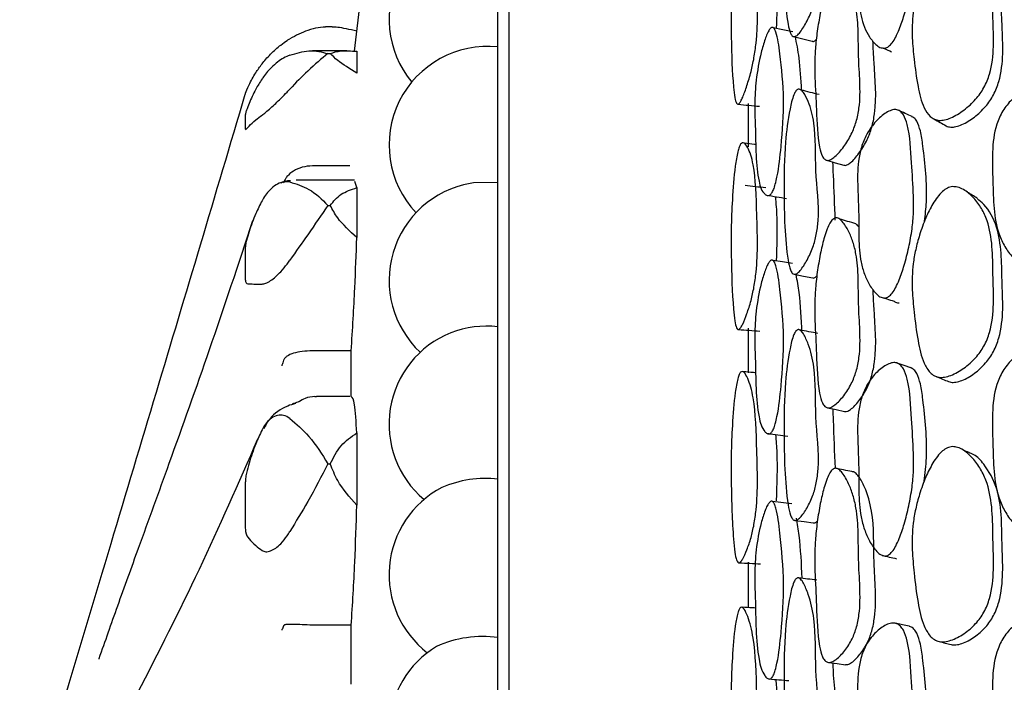
# Model space of a CAD drawing. Units: millimetres. Extents: x 9 to 471, y 19 to 495.
# Drawn here: x 30 to 39, y 229 to 235 of the extents above; entities that cross this region are included whole.
import ezdxf

# ---------------------------------------------------------------- set-up
doc = ezdxf.new("R2010")
doc.units = ezdxf.units.MM

msp = doc.modelspace()

# ---------------------------------------------------------------- linework, layer by layer
at = {"color": 7, "linetype": 'Continuous', "lineweight": 25}
for p, q in [((34.9396, 241.72), (34.9396, 208.32)), ((33.8391, 237.3825), (33.5204, 234.5676)), ((34.8396, 234.6031), (34.8396, 235.7612)), ((33.3186, 234.7913), (33.2554, 234.7913)), ((33.4523, 234.5712), (33.1353, 234.5712)), ((33.5434, 234.5671), (33.5434, 234.3673)), ((34.8396, 233.3625), (34.8396, 234.6065)), ((33.2783, 234.5458), (33.3001, 234.5458)), ((37.1349, 234.0874), (37.1349, 233.6891)), ((32.5198, 233.9809), (32.5198, 233.8551)), ((33.172, 233.5156), (33.1594, 233.5158)), ((33.4787, 233.5156), (33.172, 233.5156)), ((32.9915, 233.3829), (32.9881, 233.3831)), ((33.5223, 233.3831), (32.9915, 233.3831)), ((33.5434, 233.3146), (33.526, 233.3706)), ((33.5434, 233.3146), (33.5434, 232.8552)), ((34.8396, 232.0362), (34.8396, 233.3625)), ((33.2783, 233.1519), (33.3001, 233.1519)), ((32.5198, 232.7607), (32.5198, 232.4713)), ((34.8396, 230.6379), (34.8396, 232.0362)), ((37.1349, 232.0234), (37.1349, 231.6152)), ((33.172, 231.8149), (33.1594, 231.8152)), ((33.4926, 231.8149), (33.172, 231.8149)), ((33.4926, 231.3973), (33.4926, 231.8149)), ((33.1594, 231.397), (33.172, 231.3973)), ((33.4803, 231.3974), (33.1724, 231.3974)), ((33.5434, 231.0617), (33.5434, 230.398)), ((33.2783, 230.7773), (33.3001, 230.7773)), ((32.5198, 230.6068), (32.5198, 230.1889)), ((34.8396, 229.182), (34.8396, 230.6379)), ((37.5383, 230.4113), (37.3584, 230.432)), ((37.1349, 229.8742), (37.1349, 229.456)), ((33.172, 229.2947), (33.1594, 229.295)), ((33.4926, 229.2947), (33.172, 229.2947)), ((33.4926, 228.7549), (33.4926, 229.2947)), ((34.8396, 227.6834), (34.8396, 229.182))]:
    msp.add_line(p, q, dxfattribs=at)
at = {"color": 7, "linetype": 'Continuous', "lineweight": 25, "flags": 128}
for points in [[(37.5453, 234.7459), (37.4556, 234.7647), (37.3659, 234.7834)], [(37.5531, 234.7024), (37.6385, 234.6805), (37.724, 234.6587)], [(37.8574, 233.5659), (37.9357, 233.5432), (38.0139, 233.5206)], [(34.8396, 233.3625), (34.6155, 233.3583), (34.5854, 233.3535)], [(37.542, 232.6171), (37.4522, 232.6317), (37.3624, 232.6463)], [(37.5583, 232.5194), (37.6435, 232.5024), (37.7288, 232.4854)], [(38.6291, 231.6604), (38.5666, 231.6817), (38.5042, 231.7031)], [(37.8654, 231.2921), (37.9434, 231.2754), (38.0214, 231.2587)], [(37.5639, 230.2587), (37.6489, 230.2468), (37.734, 230.2349)], [(38.6152, 229.286), (38.5523, 229.2997), (38.4894, 229.3135)], [(37.8744, 228.9533), (37.952, 228.9428), (38.0297, 228.9323)]]:
    msp.add_lwpolyline(points, dxfattribs=at)
at = {"color": 7, "linetype": 'Continuous', "lineweight": 25}
for centre, radius, start, end in [((34.7446, 234.8612), 0.905, 83.97442, 219.64188), ((34.7446, 233.7065), 0.905, 83.97442, 223.41146), ((34.7446, 232.4626), 0.905, 100.13032, 226.83835), ((34.7351, 231.1172), 0.9249, 83.51342, 110.83108), ((34.7446, 231.1423), 0.905, 111.95668, 229.83015), ((34.7276, 229.6281), 1.016, 83.67086, 113.4168), ((34.7446, 229.7592), 0.905, 117.70674, 232.27938), ((34.698, 228.158), 1.0337, 82.13017, 114.11898), ((34.7446, 228.3275), 0.905, 121.21077, 234.07196)]:
    msp.add_arc(centre, radius, start, end, dxfattribs=at)
for points, knots in [([(37.5947, 236.3322), (37.5984, 236.3333), (37.6064, 236.3355), (37.6234, 236.3302), (37.6535, 236.3035), (37.7016, 236.2219), (37.7626, 236.0141), (37.7432, 235.6288), (37.7955, 235.3278), (37.7652, 235.0859), (37.7308, 234.9616), (37.6786, 234.8449), (37.6275, 234.7578), (37.5902, 234.7157), (37.5721, 234.7039), (37.5566, 234.6997), (37.539, 234.7076), (37.5173, 234.7437), (37.4713, 234.965), (37.4645, 235.3488), (37.4671, 235.7951), (37.5062, 236.087), (37.5411, 236.2433), (37.5646, 236.2973), (37.5744, 236.314), (37.5846, 236.3264), (37.5913, 236.3303), (37.5947, 236.3322)], [0, 0, 0, 0, 0.005287, 0.0115, 0.027448, 0.063029, 0.127365, 0.246167, 0.371835, 0.403388, 0.432786, 0.466573, 0.499501, 0.513256, 0.519162, 0.524701, 0.535564, 0.548303, 0.576382, 0.752678, 0.868863, 0.946034, 0.979654, 0.985517, 0.990653, 0.995354, 1, 1, 1, 1]), ([(38.3925, 234.5959), (38.3801, 234.596), (38.3517, 234.5963), (38.3014, 234.6314), (38.249, 234.6944), (38.2014, 234.7866), (38.1624, 234.9195), (38.1492, 235.1066), (38.1535, 235.3399), (38.1384, 235.5667), (38.1413, 235.7668), (38.1811, 235.9308), (38.2368, 236.0515), (38.3164, 236.1566), (38.3958, 236.2281), (38.4599, 236.2608), (38.5016, 236.2664), (38.5359, 236.2527), (38.5718, 236.214), (38.6229, 236.0735), (38.6322, 235.8251), (38.6542, 235.5692), (38.6561, 235.3742), (38.6424, 235.2219), (38.612, 235.0639), (38.5726, 234.91), (38.5319, 234.7875), (38.4939, 234.7016), (38.4616, 234.6471), (38.4322, 234.615), (38.409, 234.6003), (38.398, 234.5974), (38.3925, 234.5959)], [0, 0, 0, 0, 0.012159, 0.027902, 0.062599, 0.094606, 0.126546, 0.185492, 0.246189, 0.31026, 0.372658, 0.403791, 0.433079, 0.466708, 0.499616, 0.514071, 0.526487, 0.538236, 0.551394, 0.578949, 0.67224, 0.751881, 0.79027, 0.827351, 0.869503, 0.91044, 0.944294, 0.962954, 0.977775, 0.989581, 0.994841, 1, 1, 1, 1]), ([(37.0662, 235.7166), (37.0713, 235.7237), (37.0822, 235.7391), (37.1049, 235.7412), (37.1425, 235.7083), (37.2043, 235.5491), (37.2139, 235.1436), (37.2293, 234.7839), (37.1916, 234.5077), (37.1619, 234.3725), (37.1252, 234.2491), (37.093, 234.1594), (37.0692, 234.1079), (37.0536, 234.0843), (37.0403, 234.0775), (37.0256, 234.0903), (37.0116, 234.1425), (36.9905, 234.3342), (36.9807, 234.6008), (36.9787, 234.9289), (36.9897, 235.2039), (37.0086, 235.4489), (37.0341, 235.6157), (37.0523, 235.6866), (37.0617, 235.7069), (37.0662, 235.7166)], [0, 0, 0, 0, 0.013569, 0.029396, 0.062737, 0.125864, 0.247334, 0.372846, 0.403805, 0.43371, 0.467385, 0.500714, 0.516492, 0.53046, 0.543617, 0.55731, 0.584594, 0.619202, 0.752202, 0.809701, 0.871203, 0.941214, 0.974048, 0.987475, 1, 1, 1, 1]), ([(39.0103, 235.6256), (39.0267, 235.6264), (39.0629, 235.6281), (39.132, 235.6004), (39.2075, 235.5421), (39.2808, 235.4516), (39.3478, 235.3149), (39.381, 235.1169), (39.3817, 234.8679), (39.3929, 234.6173), (39.3724, 234.3986), (39.3055, 234.2327), (39.2241, 234.1182), (39.1188, 234.0236), (39.0194, 233.9622), (38.9414, 233.9351), (38.8892, 233.9297), (38.8437, 233.9411), (38.7931, 233.9764), (38.7326, 234.074), (38.6889, 234.2561), (38.6607, 234.4739), (38.6377, 234.697), (38.6426, 234.8838), (38.6721, 235.0486), (38.7105, 235.1871), (38.7616, 235.3276), (38.8288, 235.4644), (38.8968, 235.5606), (38.9633, 235.6123), (38.9951, 235.6213), (39.0103, 235.6256)], [0, 0, 0, 0, 0.013161, 0.028874, 0.062418, 0.09418, 0.125847, 0.185314, 0.247185, 0.31145, 0.373153, 0.404152, 0.433985, 0.467737, 0.500912, 0.516381, 0.529904, 0.542639, 0.556124, 0.583343, 0.637471, 0.70199, 0.751842, 0.808866, 0.839071, 0.87079, 0.909208, 0.942218, 0.975082, 0.988064, 1, 1, 1, 1]), ([(38.9537, 233.8831), (38.9541, 233.8828), (38.9658, 233.8743), (38.9967, 233.8693), (39.0458, 233.8729), (39.1206, 233.8998), (39.2154, 233.9599), (39.3157, 234.0533), (39.3931, 234.1663), (39.4892, 234.4173), (39.4601, 234.7945), (39.4629, 235.207), (39.3474, 235.426), (39.2796, 235.4764), (39.2701, 235.4834)], [0, 0, 0, 0, 0.000878, 0.026266, 0.053053, 0.083693, 0.149697, 0.217437, 0.277967, 0.341487, 0.600495, 0.849928, 0.978956, 1, 1, 1, 1]), ([(37.3976, 234.7768), (37.4016, 234.8943), (37.4084, 235.0953), (37.3928, 235.2616), (37.3863, 235.3308)], [0, 0, 0, 0, 0.584287, 1, 1, 1, 1]), ([(37.9389, 235.2541), (37.9437, 235.2548), (37.954, 235.2564), (37.9757, 235.2497), (38.0141, 235.22), (38.0582, 235.1549), (38.1002, 235.0627), (38.1355, 234.9304), (38.1487, 234.7457), (38.1464, 234.5148), (38.1636, 234.2877), (38.1648, 234.0862), (38.1314, 233.9212), (38.0836, 233.7984), (38.0154, 233.6888), (37.9497, 233.6107), (37.8978, 233.5715), (37.8644, 233.5615), (37.8372, 233.573), (37.8094, 233.6115), (37.7709, 233.7571), (37.7659, 234.0127), (37.75, 234.2714), (37.7459, 234.464), (37.7528, 234.6143), (37.772, 234.7718), (37.7992, 234.9275), (37.8292, 235.0531), (37.8583, 235.1423), (37.8832, 235.1991), (37.9067, 235.2333), (37.9255, 235.2492), (37.9345, 235.2525), (37.9389, 235.2541)], [0, 0, 0, 0, 0.005539, 0.011877, 0.027674, 0.06273, 0.095, 0.127123, 0.186104, 0.24642, 0.310031, 0.372419, 0.40384, 0.433332, 0.467165, 0.500407, 0.514899, 0.526913, 0.538158, 0.550841, 0.578156, 0.672584, 0.752314, 0.79071, 0.82738, 0.869112, 0.910167, 0.944747, 0.963626, 0.978408, 0.989932, 0.995007, 1, 1, 1, 1]), ([(33.2783, 234.7906), (33.2191, 234.7865), (33.1143, 234.7791), (32.9846, 234.7117), (32.9282, 234.6824)], [0, 0, 0, 0, 0.565081, 1, 1, 1, 1]), ([(33.5434, 234.7521), (33.4775, 234.7668), (33.3817, 234.7883), (33.3336, 234.7893), (33.3186, 234.7895)], [0, 0, 0, 0, 0.687759, 1, 1, 1, 1]), ([(37.3323, 233.2456), (37.325, 233.2441), (37.3088, 233.2406), (37.2817, 233.2588), (37.2542, 233.2978), (37.2058, 233.481), (37.2067, 233.7771), (37.1931, 234.0798), (37.2062, 234.3112), (37.2436, 234.5169), (37.2831, 234.6578), (37.3091, 234.7264), (37.3253, 234.7588), (37.3378, 234.7759), (37.3466, 234.7838), (37.3551, 234.7871), (37.3659, 234.7853), (37.3783, 234.7717), (37.4074, 234.7036), (37.4355, 234.4815), (37.4734, 234.1448), (37.4458, 233.7466), (37.4167, 233.4823), (37.3873, 233.3496), (37.3707, 233.2973), (37.3546, 233.2662), (37.3417, 233.2513), (37.3355, 233.2475), (37.3323, 233.2456)], [0, 0, 0, 0, 0.0140625, 0.0314779, 0.0624924, 0.0907668, 0.2489928, 0.3083889, 0.3682551, 0.4368382, 0.4719156, 0.4875804, 0.5003322, 0.5060153, 0.5113216, 0.5165045, 0.5218366, 0.5330499, 0.5469497, 0.6174569, 0.7488563, 0.8682081, 0.9435735, 0.9615842, 0.9761035, 0.9882741, 0.9940681, 1, 1, 1, 1]), ([(32.6739, 234.4517), (32.6847, 234.4654), (32.7065, 234.4928), (32.751, 234.5411), (32.799, 234.5868), (32.8526, 234.6314), (32.8962, 234.6625), (32.9202, 234.6774), (32.9282, 234.6824)], [0, 0, 0, 0, 0.165733, 0.331997, 0.491424, 0.653202, 0.883986, 1, 1, 1, 1]), ([(37.6262, 234.2095), (37.6211, 234.3112), (37.6119, 234.4907), (37.5814, 234.64), (37.5682, 234.7048)], [0, 0, 0, 0, 0.566223, 1, 1, 1, 1]), ([(37.7245, 234.6605), (37.7265, 234.6593), (37.7315, 234.6563), (37.7418, 234.6603), (37.7527, 234.6661), (37.7595, 234.6741), (37.7624, 234.6776)], [0, 0, 0, 0, 0.18838, 0.473178, 0.776213, 1, 1, 1, 1]), ([(38.0144, 233.5221), (38.0164, 233.5211), (38.0266, 233.516), (38.0524, 233.5265), (38.1014, 233.563), (38.1645, 233.6408), (38.2292, 233.7486), (38.2747, 233.8698), (38.3218, 234.1173), (38.2946, 234.378), (38.2844, 234.5972), (38.2813, 234.6634)], [0, 0, 0, 0, 0.008021, 0.042495, 0.084131, 0.180355, 0.27935, 0.36663, 0.460369, 0.836952, 1, 1, 1, 1]), ([(32.9282, 234.5324), (32.9886, 234.5495), (33.1187, 234.5862), (33.2226, 234.5599), (33.2783, 234.5458)], [0, 0, 0, 0, 0.464462, 1, 1, 1, 1]), ([(33.3001, 234.5458), (33.3292, 234.5561), (33.3854, 234.5762), (33.4919, 234.5701), (33.5434, 234.5671)], [0, 0, 0, 0, 0.517349, 1, 1, 1, 1]), ([(38.3727, 234.5977), (38.3765, 234.596), (38.403, 234.5842), (38.4294, 234.5725), (38.4521, 234.5624)], [0, 0, 0, 0, 0.144441, 1, 1, 1, 1]), ([(32.9282, 234.5324), (32.9097, 234.5247), (32.8772, 234.511), (32.8166, 234.47), (32.761, 234.4212), (32.7136, 234.3688), (32.6872, 234.3336), (32.6758, 234.3165), (32.6739, 234.3137)], [0, 0, 0, 0, 0.255688, 0.449005, 0.643634, 0.810427, 0.969037, 1, 1, 1, 1]), ([(33.2783, 234.5458), (33.2191, 234.4974), (33.1143, 234.4119), (32.9846, 234.2782), (32.9282, 234.22)], [0, 0, 0, 0, 0.565081, 1, 1, 1, 1]), ([(33.5434, 234.3673), (33.4783, 234.4071), (33.3726, 234.4716), (33.3202, 234.5252), (33.3001, 234.5458)], [0, 0, 0, 0, 0.616024, 1, 1, 1, 1]), ([(32.5198, 234.1731), (32.5205, 234.1758), (32.5236, 234.1877), (32.5571, 234.2673), (32.6078, 234.3605), (32.6541, 234.4244), (32.6738, 234.4517)], [0, 0, 0, 0, 0.082407, 0.364495, 0.72883, 1, 1, 1, 1]), ([(32.6739, 234.3137), (32.6541, 234.2821), (32.6079, 234.2082), (32.5614, 234.108), (32.5333, 234.0328), (32.5218, 233.9953), (32.5204, 233.9854), (32.5198, 233.9809)], [0, 0, 0, 0, 0.271727, 0.635942, 0.817991, 0.918033, 1, 1, 1, 1]), ([(32.6739, 233.9805), (32.6847, 233.9885), (32.7065, 234.0047), (32.751, 234.0439), (32.799, 234.0884), (32.8526, 234.14), (32.8962, 234.1845), (32.9202, 234.2111), (32.9282, 234.22)], [0, 0, 0, 0, 0.165733, 0.331997, 0.491424, 0.653202, 0.883986, 1, 1, 1, 1]), ([(37.5947, 234.2187), (37.5984, 234.2191), (37.6064, 234.22), (37.6234, 234.2115), (37.6535, 234.1781), (37.7016, 234.0842), (37.7626, 233.8565), (37.7432, 233.4559), (37.7955, 233.1336), (37.7652, 232.8858), (37.7308, 232.7614), (37.6786, 232.648), (37.6275, 232.5657), (37.5902, 232.5283), (37.5721, 232.5193), (37.5566, 232.5177), (37.539, 232.5292), (37.5173, 232.5708), (37.4713, 232.8102), (37.4645, 233.2125), (37.4671, 233.6793), (37.5062, 233.9777), (37.5411, 234.1352), (37.5646, 234.1875), (37.5744, 234.2033), (37.5846, 234.2145), (37.5913, 234.2173), (37.5947, 234.2187)], [0, 0, 0, 0, 0.005287, 0.0115, 0.027448, 0.063029, 0.127365, 0.246167, 0.371835, 0.403388, 0.432786, 0.466573, 0.499501, 0.513256, 0.519162, 0.524701, 0.535564, 0.548303, 0.576382, 0.752678, 0.868863, 0.946034, 0.979654, 0.985517, 0.990653, 0.995354, 1, 1, 1, 1]), ([(37.788, 234.1685), (37.7604, 234.1755), (37.705, 234.1895), (37.6497, 234.2036), (37.622, 234.2106)], [0, 0, 0, 0, 0.4999983, 1, 1, 1, 1]), ([(39.774, 232.5532), (39.7561, 232.555), (39.7167, 232.559), (39.6432, 232.5983), (39.5644, 232.669), (39.4893, 232.7708), (39.4213, 232.9179), (39.3865, 233.1237), (39.3836, 233.3794), (39.3725, 233.6351), (39.3961, 233.8565), (39.4684, 234.0207), (39.5563, 234.1302), (39.6702, 234.2151), (39.7793, 234.2639), (39.8657, 234.2788), (39.9236, 234.2747), (39.974, 234.2544), (40.0301, 234.2094), (40.0976, 234.1006), (40.1474, 233.9096), (40.1805, 233.6838), (40.2071, 233.4515), (40.1993, 233.2601), (40.162, 233.0954), (40.1149, 232.959), (40.054, 232.8221), (39.9761, 232.6915), (39.8991, 232.6026), (39.8251, 232.5595), (39.7905, 232.5552), (39.774, 232.5532)], [0, 0, 0, 0, 0.01311, 0.028821, 0.0624, 0.094105, 0.125735, 0.185066, 0.246739, 0.311043, 0.372745, 0.403671, 0.433563, 0.467258, 0.50017, 0.515435, 0.528931, 0.541742, 0.555444, 0.582982, 0.637283, 0.701568, 0.751266, 0.808375, 0.838666, 0.8707, 0.909435, 0.942469, 0.975316, 0.988197, 1, 1, 1, 1]), ([(30.4489, 227.2341), (30.5821, 227.6825), (30.8617, 228.6238), (31.2803, 230.0234), (31.6998, 231.4225), (32.1113, 232.796), (32.3829, 233.7117), (32.5198, 234.1731)], [0, 0, 0, 0, 0.192875, 0.404897, 0.606161, 0.801565, 1, 1, 1, 1]), ([(37.0431, 234.0802), (37.0757, 234.0771), (37.1409, 234.0709), (37.2061, 234.0647), (37.2387, 234.0616)], [0, 0, 0, 0, 0.5000016, 1, 1, 1, 1]), ([(38.3925, 232.3009), (38.3801, 232.3022), (38.3517, 232.3052), (38.3014, 232.3467), (38.249, 232.4175), (38.2014, 232.5185), (38.1624, 232.661), (38.1492, 232.8573), (38.1535, 233.1), (38.1384, 233.3384), (38.1413, 233.5473), (38.1811, 233.7143), (38.2368, 233.8345), (38.3164, 233.9361), (38.3958, 234.0031), (38.4599, 234.0312), (38.5016, 234.0332), (38.5359, 234.0157), (38.5718, 233.9719), (38.6229, 233.8204), (38.6322, 233.5598), (38.6542, 233.2908), (38.6561, 233.0874), (38.6424, 232.9298), (38.612, 232.7679), (38.5726, 232.611), (38.5319, 232.4872), (38.4939, 232.4014), (38.4616, 232.3477), (38.4322, 232.3171), (38.409, 232.304), (38.398, 232.3019), (38.3925, 232.3009)], [0, 0, 0, 0, 0.012159, 0.027902, 0.062599, 0.094606, 0.126546, 0.185492, 0.246189, 0.31026, 0.372658, 0.403791, 0.433079, 0.466708, 0.499616, 0.514071, 0.526487, 0.538236, 0.551394, 0.578949, 0.67224, 0.751881, 0.79027, 0.827351, 0.869503, 0.91044, 0.944294, 0.962954, 0.977775, 0.989581, 0.994841, 1, 1, 1, 1]), ([(38.6405, 233.9672), (38.6198, 233.9768), (38.5785, 233.996), (38.5372, 234.0152), (38.5165, 234.0248)], [0, 0, 0, 0, 0.5, 1, 1, 1, 1]), ([(32.5198, 233.8551), (32.5205, 233.8528), (32.5236, 233.8428), (32.5571, 233.8836), (32.6078, 233.9321), (32.6541, 233.966), (32.6738, 233.9804)], [0, 0, 0, 0, 0.082407, 0.364495, 0.72883, 1, 1, 1, 1]), ([(38.7561, 233.0059), (38.7624, 233.0648), (38.788, 233.3041), (38.755, 233.5779), (38.7232, 233.8256), (38.6935, 233.9122), (38.6638, 233.9547), (38.6458, 233.9627), (38.6397, 233.9653)], [0, 0, 0, 0, 0.167267, 0.679313, 0.822355, 0.926113, 0.975128, 1, 1, 1, 1]), ([(38.8419, 233.945), (38.8606, 233.9346), (38.8979, 233.9139), (38.9352, 233.8931), (38.9538, 233.8827)], [0, 0, 0, 0, 0.500002, 1, 1, 1, 1]), ([(37.0662, 233.7127), (37.0713, 233.7179), (37.0822, 233.7292), (37.1049, 233.7221), (37.1425, 233.6733), (37.2043, 233.4859), (37.2139, 233.0587), (37.2293, 232.6784), (37.1916, 232.4016), (37.1619, 232.2701), (37.1252, 232.1539), (37.093, 232.0728), (37.0692, 232.0291), (37.0536, 232.0113), (37.0403, 232.0106), (37.0256, 232.0312), (37.0116, 232.0934), (36.9905, 232.3058), (36.9807, 232.5917), (36.9787, 232.9364), (36.9897, 233.2162), (37.0086, 233.4607), (37.0341, 233.622), (37.0523, 233.6875), (37.0617, 233.7045), (37.0662, 233.7127)], [0, 0, 0, 0, 0.013569, 0.029396, 0.062737, 0.125864, 0.247334, 0.372846, 0.403805, 0.43371, 0.467385, 0.500714, 0.516492, 0.53046, 0.543617, 0.55731, 0.584594, 0.619202, 0.752202, 0.809701, 0.871203, 0.941214, 0.974048, 0.987475, 1, 1, 1, 1]), ([(37.2128, 233.7094), (37.2068, 233.7101), (37.169, 233.7142), (37.1311, 233.7184), (37.0992, 233.722)], [0, 0, 0, 0, 0.1576332, 1, 1, 1, 1]), ([(33.1594, 233.5158), (33.1272, 233.5143), (33.063, 233.5113), (32.9777, 233.4793), (32.9225, 233.4401), (32.8934, 233.4052), (32.8809, 233.3837), (32.8748, 233.3694), (32.8725, 233.3619), (32.8719, 233.3599)], [0, 0, 0, 0, 0.242431, 0.484478, 0.737035, 0.864323, 0.93978, 0.983159, 1, 1, 1, 1]), ([(37.9359, 233.0156), (37.9303, 233.154), (37.923, 233.333), (37.9158, 233.5095), (37.9142, 233.5495)], [0, 0, 0, 0, 0.773684, 1, 1, 1, 1]), ([(32.9359, 233.3757), (32.9238, 233.3764), (32.8963, 233.3781), (32.8633, 233.3632), (32.8448, 233.3548)], [0, 0, 0, 0, 0.43887, 1, 1, 1, 1]), ([(32.9282, 233.3664), (32.9097, 233.3688), (32.8772, 233.3729), (32.8166, 233.3512), (32.761, 233.3119), (32.7136, 233.2597), (32.6872, 233.2194), (32.6758, 233.1983), (32.6739, 233.1948)], [0, 0, 0, 0, 0.255688, 0.449005, 0.643634, 0.810427, 0.969037, 1, 1, 1, 1]), ([(32.9282, 233.3664), (32.9886, 233.3486), (33.1187, 233.3101), (33.2226, 233.2071), (33.2783, 233.1519)], [0, 0, 0, 0, 0.464462, 1, 1, 1, 1]), ([(33.3001, 233.1519), (33.3292, 233.1888), (33.3854, 233.26), (33.4919, 233.2968), (33.5434, 233.3146)], [0, 0, 0, 0, 0.517349, 1, 1, 1, 1]), ([(37.2971, 233.3122), (37.2654, 233.3157), (37.2022, 233.3226), (37.1389, 233.3296), (37.1073, 233.3331)], [0, 0, 0, 0, 0.4999899, 1, 1, 1, 1]), ([(39.0103, 233.3235), (39.0267, 233.3232), (39.0629, 233.3227), (39.132, 233.2895), (39.2075, 233.2242), (39.2808, 233.1258), (39.3478, 232.9798), (39.381, 232.7721), (39.3817, 232.5132), (39.3929, 232.2526), (39.3724, 232.0268), (39.3055, 231.8585), (39.2241, 231.7443), (39.1188, 231.6525), (39.0194, 231.5952), (38.9414, 231.5722), (38.8892, 231.5702), (38.8437, 231.5852), (38.7931, 231.6253), (38.7326, 231.7308), (38.6889, 231.9227), (38.6607, 232.1508), (38.6377, 232.3843), (38.6426, 232.578), (38.6721, 232.7471), (38.7105, 232.8881), (38.7616, 233.0304), (38.8288, 233.168), (38.8968, 233.2634), (38.9633, 233.3128), (38.9951, 233.32), (39.0103, 233.3235)], [0, 0, 0, 0, 0.013161, 0.028874, 0.062418, 0.09418, 0.125847, 0.185314, 0.247185, 0.31145, 0.373153, 0.404152, 0.433985, 0.467737, 0.500912, 0.516381, 0.529904, 0.542639, 0.556124, 0.583343, 0.637471, 0.70199, 0.751842, 0.808866, 0.839071, 0.87079, 0.909208, 0.942218, 0.975082, 0.988064, 1, 1, 1, 1]), ([(32.6739, 233.1948), (32.6541, 233.1554), (32.6079, 233.0631), (32.5614, 232.9386), (32.5333, 232.8415), (32.5218, 232.7891), (32.5204, 232.7695), (32.5198, 232.7607)], [0, 0, 0, 0, 0.271727, 0.635942, 0.817991, 0.918033, 1, 1, 1, 1]), ([(37.305, 233.2455), (37.3356, 233.2404), (37.3968, 233.2303), (37.458, 233.2202), (37.4886, 233.2152)], [0, 0, 0, 0, 0.500002, 1, 1, 1, 1]), ([(37.3971, 232.6407), (37.4019, 232.7776), (37.4092, 232.9876), (37.394, 233.1687), (37.3888, 233.2317)], [0, 0, 0, 0, 0.652119, 1, 1, 1, 1]), ([(38.9762, 231.5349), (38.9827, 231.5322), (39.0035, 231.5238), (39.0462, 231.5273), (39.1203, 231.5487), (39.2155, 231.6058), (39.3157, 231.6965), (39.3931, 231.8093), (39.4893, 232.0644), (39.4595, 232.4564), (39.4644, 232.8879), (39.3382, 233.1321), (39.2581, 233.1965), (39.2372, 233.2133)], [0, 0, 0, 0, 0.0121, 0.038604, 0.068922, 0.134229, 0.201256, 0.261148, 0.323998, 0.580277, 0.827081, 0.954749, 1, 1, 1, 1]), ([(39.2392, 233.217), (39.224, 233.2264), (39.1935, 233.2451), (39.1631, 233.2638), (39.1479, 233.2732)], [0, 0, 0, 0, 0.499997, 1, 1, 1, 1]), ([(33.2783, 233.1519), (33.2191, 233.0652), (33.1143, 232.9118), (32.9846, 232.728), (32.9282, 232.648)], [0, 0, 0, 0, 0.565081, 1, 1, 1, 1]), ([(33.5434, 232.8552), (33.4783, 232.9155), (33.3726, 233.0133), (33.3202, 233.1135), (33.3001, 233.1519)], [0, 0, 0, 0, 0.6160239, 1, 1, 1, 1]), ([(37.9389, 233.0368), (37.9437, 233.0369), (37.954, 233.0371), (37.9757, 233.0274), (38.0141, 232.9915), (38.0582, 232.9182), (38.1002, 232.8172), (38.1355, 232.6753), (38.1487, 232.4817), (38.1464, 232.242), (38.1636, 232.0044), (38.1648, 231.7954), (38.1314, 231.6282), (38.0836, 231.5065), (38.0154, 231.401), (37.9497, 231.3284), (37.8978, 231.2945), (37.8644, 231.2887), (37.8372, 231.3043), (37.8094, 231.3479), (37.7709, 231.5042), (37.7659, 231.7697), (37.75, 232.0405), (37.7459, 232.2412), (37.7528, 232.3965), (37.772, 232.5574), (37.7992, 232.7155), (37.8292, 232.8421), (37.8583, 232.9311), (37.8832, 232.9869), (37.9067, 233.0194), (37.9255, 233.0334), (37.9345, 233.0357), (37.9389, 233.0368)], [0, 0, 0, 0, 0.005539, 0.011877, 0.027674, 0.06273, 0.095, 0.127123, 0.186104, 0.24642, 0.310031, 0.372419, 0.40384, 0.433332, 0.467165, 0.500407, 0.514899, 0.526913, 0.538158, 0.550841, 0.578156, 0.672584, 0.752314, 0.79071, 0.82738, 0.869112, 0.910167, 0.944747, 0.963626, 0.978408, 0.989932, 0.995007, 1, 1, 1, 1]), ([(38.1235, 232.9829), (38.0987, 232.9901), (38.049, 233.0045), (37.9994, 233.0189), (37.9746, 233.0261)], [0, 0, 0, 0, 0.4999985, 1, 1, 1, 1]), ([(32.5874, 233.01), (32.4548, 232.6111), (32.1998, 231.8432), (31.848, 230.8608), (31.5669, 230.083), (31.379, 229.5641), (31.2598, 229.2278), (31.2038, 229.0673), (31.1745, 228.9852), (31.1741, 228.9841)], [0, 0, 0, 0, 0.281415, 0.541624, 0.739912, 0.875541, 0.938851, 0.999192, 1, 1, 1, 1]), ([(38.1516, 232.9547), (38.151, 232.9557), (38.1435, 232.9683), (38.133, 232.9754), (38.1233, 232.982)], [0, 0, 0, 0, 0.0793875, 1, 1, 1, 1]), ([(33.4926, 231.8149), (33.5044, 232.0126), (33.527, 232.3891), (33.5381, 232.7051), (33.5434, 232.8552)], [0, 0, 0, 0, 0.525221, 1, 1, 1, 1]), ([(32.6739, 232.4285), (32.6847, 232.4299), (32.7065, 232.4328), (32.751, 232.4584), (32.799, 232.4962), (32.8526, 232.5485), (32.8962, 232.6011), (32.9202, 232.6362), (32.9282, 232.648)], [0, 0, 0, 0, 0.165733, 0.331997, 0.491424, 0.653202, 0.883986, 1, 1, 1, 1]), ([(37.3323, 231.0546), (37.325, 231.0546), (37.3088, 231.0548), (37.2817, 231.0803), (37.2542, 231.1278), (37.2058, 231.3304), (37.2067, 231.6374), (37.1931, 231.9559), (37.2062, 232.1926), (37.2436, 232.3961), (37.2831, 232.5325), (37.3091, 232.5976), (37.3253, 232.6274), (37.3378, 232.6422), (37.3466, 232.6484), (37.3551, 232.6499), (37.3659, 232.6456), (37.3783, 232.6286), (37.4074, 232.5511), (37.4355, 232.3138), (37.4734, 231.9561), (37.4458, 231.5486), (37.4167, 231.2808), (37.3873, 231.1498), (37.3707, 231.0994), (37.3546, 231.0708), (37.3417, 231.0582), (37.3355, 231.0558), (37.3323, 231.0546)], [0, 0, 0, 0, 0.0140625, 0.0314779, 0.0624924, 0.0907668, 0.2489928, 0.3083889, 0.3682551, 0.4368382, 0.4719156, 0.4875804, 0.5003322, 0.5060153, 0.5113216, 0.5165045, 0.5218366, 0.5330499, 0.5469497, 0.6174569, 0.7488563, 0.8682081, 0.9435735, 0.9615842, 0.9761035, 0.9882741, 0.9940681, 1, 1, 1, 1]), ([(32.5198, 232.4713), (32.5205, 232.4644), (32.5236, 232.4337), (32.5571, 232.4309), (32.6078, 232.4287), (32.6541, 232.4285), (32.6738, 232.4284)], [0, 0, 0, 0, 0.082407, 0.364495, 0.72883, 1, 1, 1, 1]), ([(37.6302, 231.9829), (37.6246, 232.1093), (37.6162, 232.2984), (37.5864, 232.4616), (37.5765, 232.5157)], [0, 0, 0, 0, 0.667884, 1, 1, 1, 1]), ([(37.729, 232.4861), (37.7296, 232.4857), (37.7332, 232.4832), (37.7419, 232.4858), (37.7543, 232.4907), (37.7629, 232.4999), (37.7675, 232.5048)], [0, 0, 0, 0, 0.050922, 0.338202, 0.643879, 1, 1, 1, 1]), ([(38.0213, 231.2591), (38.0308, 231.2593), (38.0521, 231.2598), (38.1018, 231.2949), (38.1643, 231.3653), (38.2292, 231.4699), (38.2747, 231.5901), (38.3218, 231.8413), (38.2954, 232.1035), (38.2856, 232.3217), (38.283, 232.3799)], [0, 0, 0, 0, 0.034573, 0.077721, 0.17744, 0.280031, 0.370481, 0.467625, 0.857886, 1, 1, 1, 1]), ([(38.3801, 232.3033), (38.3892, 232.3001), (38.4209, 232.2893), (38.4525, 232.2784), (38.475, 232.2707)], [0, 0, 0, 0, 0.289138, 1, 1, 1, 1]), ([(38.4756, 232.2724), (38.4799, 232.2688), (38.489, 232.2612), (38.5055, 232.2556), (38.5175, 232.2554), (38.5232, 232.2553)], [0, 0, 0, 0, 0.316822, 0.679186, 1, 1, 1, 1]), ([(37.0482, 232.0117), (37.0807, 232.0092), (37.1457, 232.0044), (37.2108, 231.9995), (37.2433, 231.9971)], [0, 0, 0, 0, 0.500001, 1, 1, 1, 1]), ([(37.5947, 232.0108), (37.5984, 232.0106), (37.6064, 232.0101), (37.6234, 231.9984), (37.6535, 231.9587), (37.7016, 231.8536), (37.7626, 231.6082), (37.7432, 231.1965), (37.7955, 230.8561), (37.7652, 230.6049), (37.7308, 230.4817), (37.6786, 230.3728), (37.6275, 230.2962), (37.5902, 230.264), (37.5721, 230.2578), (37.5566, 230.2588), (37.539, 230.2737), (37.5173, 230.3204), (37.4713, 230.5754), (37.4645, 230.9921), (37.4671, 231.4746), (37.5062, 231.7766), (37.5411, 231.9336), (37.5646, 231.9837), (37.5744, 231.9983), (37.5846, 232.0081), (37.5913, 232.0099), (37.5947, 232.0108)], [0, 0, 0, 0, 0.005287, 0.0115, 0.027448, 0.063029, 0.127365, 0.246167, 0.371835, 0.403388, 0.432786, 0.466573, 0.499501, 0.513256, 0.519162, 0.524701, 0.535564, 0.548303, 0.576382, 0.752678, 0.868863, 0.946034, 0.979654, 0.985517, 0.990653, 0.995354, 1, 1, 1, 1]), ([(37.7761, 231.9755), (37.7482, 231.9809), (37.6926, 231.9916), (37.6369, 232.0023), (37.6091, 232.0076)], [0, 0, 0, 0, 0.499999, 1, 1, 1, 1]), ([(39.774, 230.1061), (39.7561, 230.1086), (39.7167, 230.1142), (39.6432, 230.1574), (39.5644, 230.2333), (39.4893, 230.3413), (39.4213, 230.4957), (39.3865, 230.7093), (39.3836, 230.9728), (39.3725, 231.2372), (39.3961, 231.4647), (39.4684, 231.631), (39.5563, 231.7402), (39.6702, 231.8232), (39.7793, 231.8695), (39.8657, 231.8819), (39.9236, 231.8757), (39.974, 231.8531), (40.0301, 231.8048), (40.0976, 231.6903), (40.1474, 231.4914), (40.1805, 231.2575), (40.2071, 231.0171), (40.1993, 230.8201), (40.162, 230.6515), (40.1149, 230.5123), (40.054, 230.3733), (39.9761, 230.2413), (39.8991, 230.1524), (39.8251, 230.1107), (39.7905, 230.1076), (39.774, 230.1061)], [0, 0, 0, 0, 0.01311, 0.028821, 0.0624, 0.094105, 0.125735, 0.185066, 0.246739, 0.311043, 0.372745, 0.403671, 0.433563, 0.467258, 0.50017, 0.515435, 0.528931, 0.541742, 0.555444, 0.582982, 0.637283, 0.701568, 0.751266, 0.808375, 0.838666, 0.8707, 0.909435, 0.942469, 0.975316, 0.988197, 1, 1, 1, 1]), ([(33.1594, 231.8152), (33.1272, 231.8152), (33.063, 231.8153), (32.9777, 231.7996), (32.9225, 231.7794), (32.8934, 231.7603), (32.8809, 231.7473), (32.8748, 231.7372), (32.8725, 231.7308), (32.8719, 231.7291)], [0, 0, 0, 0, 0.242431, 0.484478, 0.737035, 0.864323, 0.93978, 0.983159, 1, 1, 1, 1]), ([(32.8719, 231.7291), (32.8668, 231.7139), (32.8611, 231.6966), (32.8553, 231.6794), (32.8546, 231.6773)], [0, 0, 0, 0, 0.872334, 1, 1, 1, 1]), ([(38.3925, 229.9312), (38.3801, 229.9337), (38.3517, 229.9394), (38.3014, 229.9868), (38.249, 230.0647), (38.2014, 230.1734), (38.1624, 230.3241), (38.1492, 230.5276), (38.1535, 230.7772), (38.1384, 231.0249), (38.1413, 231.2403), (38.1811, 231.4086), (38.2368, 231.527), (38.3164, 231.6241), (38.3958, 231.6858), (38.4599, 231.7091), (38.5016, 231.7075), (38.5359, 231.6864), (38.5718, 231.638), (38.6229, 231.477), (38.6322, 231.207), (38.6542, 230.9276), (38.6561, 230.7178), (38.6424, 230.5565), (38.612, 230.3923), (38.5726, 230.2342), (38.5319, 230.1104), (38.4939, 230.0254), (38.4616, 229.973), (38.4322, 229.9442), (38.409, 229.9329), (38.398, 229.9318), (38.3925, 229.9312)], [0, 0, 0, 0, 0.012159, 0.027902, 0.062599, 0.094606, 0.126546, 0.185492, 0.246189, 0.31026, 0.372658, 0.403791, 0.433079, 0.466708, 0.499616, 0.514071, 0.526487, 0.538236, 0.551394, 0.578949, 0.67224, 0.751881, 0.79027, 0.827351, 0.869503, 0.91044, 0.944294, 0.962954, 0.977775, 0.989581, 0.994841, 1, 1, 1, 1]), ([(38.7531, 230.618), (38.7608, 230.6898), (38.7881, 230.9458), (38.7553, 231.243), (38.723, 231.5011), (38.6939, 231.594), (38.6602, 231.644), (38.6374, 231.6557), (38.6268, 231.6612)], [0, 0, 0, 0, 0.189934, 0.677292, 0.813437, 0.912193, 0.958845, 1, 1, 1, 1]), ([(37.0662, 231.6196), (37.0713, 231.6229), (37.0822, 231.63), (37.1049, 231.6137), (37.1425, 231.5494), (37.2043, 231.3358), (37.2139, 230.8914), (37.2293, 230.4943), (37.1916, 230.2198), (37.1619, 230.0933), (37.1252, 229.9856), (37.093, 229.9137), (37.0692, 229.8783), (37.0536, 229.8666), (37.0403, 229.8719), (37.0256, 229.9002), (37.0116, 229.9716), (36.9905, 230.2026), (36.9807, 230.5049), (36.9787, 230.8627), (36.9897, 231.1444), (37.0086, 231.3859), (37.0341, 231.5401), (37.0523, 231.5995), (37.0617, 231.613), (37.0662, 231.6196)], [0, 0, 0, 0, 0.013569, 0.029396, 0.062737, 0.125864, 0.247334, 0.372846, 0.403805, 0.43371, 0.467385, 0.500714, 0.516492, 0.53046, 0.543617, 0.55731, 0.584594, 0.619202, 0.752202, 0.809701, 0.871203, 0.941214, 0.974048, 0.987475, 1, 1, 1, 1]), ([(37.2097, 231.6139), (37.2016, 231.6145), (37.1615, 231.6178), (37.1214, 231.621), (37.0894, 231.6236)], [0, 0, 0, 0, 0.202585, 1, 1, 1, 1]), ([(38.8658, 231.5785), (38.8841, 231.5709), (38.9208, 231.5557), (38.9574, 231.5406), (38.9757, 231.533)], [0, 0, 0, 0, 0.5000007, 1, 1, 1, 1]), ([(33.1594, 231.397), (33.128, 231.3938), (33.0747, 231.3883), (33.0314, 231.3588), (33.0136, 231.3466)], [0, 0, 0, 0, 0.589357, 1, 1, 1, 1]), ([(33.5434, 231.0617), (33.5375, 231.1632), (33.5262, 231.3593), (33.5035, 231.3849), (33.4926, 231.3973)], [0, 0, 0, 0, 0.517552, 1, 1, 1, 1]), ([(32.9794, 231.3325), (32.956, 231.3252), (32.8685, 231.2976), (32.7548, 231.2244), (32.707, 231.1306), (32.6911, 231.0994)], [0, 0, 0, 0, 0.194988, 0.731677, 1, 1, 1, 1]), ([(33.0161, 231.3509), (33.0145, 231.3501), (33.0103, 231.348), (32.9817, 231.3365), (32.9543, 231.3285), (32.9507, 231.3274)], [0, 0, 0, 0, 0.34445, 0.913693, 1, 1, 1, 1]), ([(32.9282, 231.1937), (32.9097, 231.2059), (32.8772, 231.2272), (32.8166, 231.2275), (32.761, 231.2025), (32.7136, 231.1567), (32.6872, 231.1163), (32.6758, 231.0936), (32.6739, 231.0898)], [0, 0, 0, 0, 0.255688, 0.449005, 0.643634, 0.810427, 0.969037, 1, 1, 1, 1]), ([(37.9364, 230.7366), (37.9306, 230.8849), (37.9235, 231.0672), (37.9164, 231.2477), (37.9151, 231.2815)], [0, 0, 0, 0, 0.812823, 1, 1, 1, 1]), ([(32.9282, 231.1937), (32.9886, 231.1431), (33.1187, 231.0341), (33.2226, 230.8669), (33.2783, 230.7773)], [0, 0, 0, 0, 0.464462, 1, 1, 1, 1]), ([(32.6739, 231.0899), (32.6541, 231.0474), (32.6079, 230.9479), (32.5614, 230.8141), (32.5333, 230.7068), (32.5218, 230.6458), (32.5204, 230.6189), (32.5198, 230.6068)], [0, 0, 0, 0, 0.271727, 0.635942, 0.817991, 0.918033, 1, 1, 1, 1]), ([(33.3001, 230.7773), (33.3292, 230.8361), (33.3854, 230.9499), (33.4919, 231.0253), (33.5434, 231.0617)], [0, 0, 0, 0, 0.5173492, 1, 1, 1, 1]), ([(37.3173, 231.0549), (37.3477, 231.0512), (37.4086, 231.0437), (37.4695, 231.0363), (37.4999, 231.0325)], [0, 0, 0, 0, 0.500001, 1, 1, 1, 1]), ([(37.3968, 230.4395), (37.4022, 230.5896), (37.4098, 230.8013), (37.3953, 230.9908), (37.3911, 231.0459)], [0, 0, 0, 0, 0.709277, 1, 1, 1, 1]), ([(32.6327, 231.0045), (32.4555, 230.5993), (32.0993, 229.7849), (31.5411, 228.6943), (30.984, 227.6057), (30.6347, 226.8249), (30.4653, 226.4462)], [0, 0, 0, 0, 0.258367, 0.519375, 0.766851, 1, 1, 1, 1]), ([(39.0103, 230.9362), (39.0267, 230.9349), (39.0629, 230.9321), (39.132, 230.8937), (39.2075, 230.8221), (39.2808, 230.7168), (39.3478, 230.563), (39.381, 230.3477), (39.3817, 230.0817), (39.3929, 229.8136), (39.3724, 229.5832), (39.3055, 229.4141), (39.2241, 229.3015), (39.1188, 229.2133), (39.0194, 229.1607), (38.9414, 229.1421), (38.8892, 229.1434), (38.8437, 229.1619), (38.7931, 229.2065), (38.7326, 229.3187), (38.6889, 229.5186), (38.6607, 229.7546), (38.6377, 229.996), (38.6426, 230.1946), (38.6721, 230.3662), (38.7105, 230.5083), (38.7616, 230.6511), (38.8288, 230.788), (38.8968, 230.8817), (38.9633, 230.9281), (38.9951, 230.9336), (39.0103, 230.9362)], [0, 0, 0, 0, 0.013161, 0.028874, 0.062418, 0.09418, 0.125847, 0.185314, 0.247185, 0.31145, 0.373153, 0.404152, 0.433985, 0.467737, 0.500912, 0.516381, 0.529904, 0.542639, 0.556124, 0.583343, 0.637471, 0.70199, 0.751842, 0.808866, 0.839071, 0.87079, 0.909208, 0.942218, 0.975082, 0.988064, 1, 1, 1, 1]), ([(38.9986, 229.1179), (39.0135, 229.1163), (39.0466, 229.1127), (39.1206, 229.1323), (39.2153, 229.1836), (39.3157, 229.2713), (39.3931, 229.3827), (39.4894, 229.6393), (39.4581, 230.0404), (39.4682, 230.4926), (39.326, 230.7479), (39.2438, 230.8429), (39.2078, 230.8616), (39.2078, 230.8616)], [0, 0, 0, 0, 0.024884, 0.054951, 0.119721, 0.186195, 0.245593, 0.307925, 0.562092, 0.806861, 0.933477, 0.999956, 1, 1, 1, 1]), ([(39.2077, 230.8616), (39.192, 230.8684), (39.1606, 230.8818), (39.1292, 230.8952), (39.1135, 230.9019)], [0, 0, 0, 0, 0.4999988, 1, 1, 1, 1]), ([(33.2783, 230.7773), (33.2191, 230.6627), (33.1143, 230.4599), (32.9846, 230.2481), (32.9282, 230.156)], [0, 0, 0, 0, 0.565081, 1, 1, 1, 1]), ([(33.5434, 230.398), (33.4783, 230.4715), (33.3726, 230.5909), (33.3202, 230.7256), (33.3001, 230.7773)], [0, 0, 0, 0, 0.6160239, 1, 1, 1, 1]), ([(37.9389, 230.7372), (37.9437, 230.7367), (37.954, 230.7356), (37.9757, 230.7229), (38.0141, 230.6812), (38.0582, 230.6005), (38.1002, 230.4917), (38.1355, 230.3417), (38.1487, 230.1412), (38.1464, 229.8951), (38.1636, 229.6495), (38.1648, 229.435), (38.1314, 229.2674), (38.0836, 229.148), (38.0154, 229.0478), (37.9497, 228.9814), (37.8978, 228.9533), (37.8644, 228.9516), (37.8372, 228.9711), (37.8094, 229.0195), (37.7709, 229.1847), (37.7659, 229.4574), (37.75, 229.7375), (37.7459, 229.9444), (37.7528, 230.1029), (37.772, 230.2657), (37.7992, 230.4247), (37.8292, 230.5509), (37.8583, 230.6386), (37.8832, 230.6929), (37.9067, 230.7233), (37.9255, 230.7354), (37.9345, 230.7366), (37.9389, 230.7372)], [0, 0, 0, 0, 0.005539, 0.011877, 0.027674, 0.06273, 0.095, 0.127123, 0.186104, 0.24642, 0.310031, 0.372419, 0.40384, 0.433332, 0.467165, 0.500407, 0.514899, 0.526913, 0.538158, 0.550841, 0.578156, 0.672584, 0.752314, 0.79071, 0.82738, 0.869112, 0.910167, 0.944747, 0.963626, 0.978408, 0.989932, 0.995007, 1, 1, 1, 1]), ([(38.1065, 230.7026), (38.0814, 230.7077), (38.0313, 230.718), (37.9813, 230.7283), (37.9562, 230.7335)], [0, 0, 0, 0, 0.499999, 1, 1, 1, 1]), ([(38.0299, 228.9343), (38.0365, 228.9337), (38.055, 228.9321), (38.1019, 228.9613), (38.1643, 229.0251), (38.2293, 229.125), (38.2746, 229.243), (38.3223, 229.4956), (38.2787, 229.8601), (38.2975, 230.2808), (38.2212, 230.5375), (38.163, 230.6491), (38.1263, 230.6911), (38.1056, 230.7042), (38.0957, 230.7054), (38.0912, 230.7059)], [0, 0, 0, 0, 0.015044, 0.041917, 0.104023, 0.167918, 0.224251, 0.284753, 0.527813, 0.757956, 0.881281, 0.94805, 0.977853, 0.989708, 1, 1, 1, 1]), ([(33.4926, 229.2947), (33.5044, 229.4876), (33.527, 229.8551), (33.5381, 230.2232), (33.5434, 230.398)], [0, 0, 0, 0, 0.525221, 1, 1, 1, 1]), ([(37.3323, 228.8016), (37.325, 228.8033), (37.3088, 228.8072), (37.2817, 228.8396), (37.2542, 228.895), (37.2058, 229.115), (37.2067, 229.4298), (37.1931, 229.7608), (37.2062, 230.0004), (37.2436, 230.1996), (37.2831, 230.3302), (37.3091, 230.391), (37.3253, 230.4179), (37.3378, 230.4303), (37.3466, 230.4347), (37.3551, 230.4344), (37.3659, 230.4275), (37.3783, 230.4073), (37.4074, 230.3214), (37.4355, 230.0713), (37.4734, 229.6963), (37.4458, 229.2836), (37.4167, 229.0152), (37.3873, 228.8871), (37.3707, 228.839), (37.3546, 228.8132), (37.3417, 228.8032), (37.3355, 228.8021), (37.3323, 228.8016)], [0, 0, 0, 0, 0.0140625, 0.0314779, 0.0624924, 0.0907668, 0.2489928, 0.3083889, 0.3682551, 0.4368382, 0.4719156, 0.4875804, 0.5003322, 0.5060153, 0.5113216, 0.5165045, 0.5218366, 0.5330499, 0.5469497, 0.6174569, 0.7488563, 0.8682081, 0.9435735, 0.9615842, 0.9761035, 0.9882741, 0.9940681, 1, 1, 1, 1]), ([(37.631, 229.7264), (37.6254, 229.8613), (37.6174, 230.0545), (37.5882, 230.2262), (37.5794, 230.278)], [0, 0, 0, 0, 0.698485, 1, 1, 1, 1]), ([(37.734, 230.2354), (37.7365, 230.235), (37.7429, 230.234), (37.756, 230.2385), (37.7661, 230.2479), (37.7722, 230.2537)], [0, 0, 0, 0, 0.202772, 0.514047, 1, 1, 1, 1]), ([(32.5198, 230.1889), (32.5205, 230.1781), (32.5236, 230.1303), (32.5571, 230.0843), (32.6078, 230.0317), (32.6541, 229.9975), (32.6738, 229.9829)], [0, 0, 0, 0, 0.082407, 0.364495, 0.72883, 1, 1, 1, 1]), ([(32.6739, 229.9829), (32.6847, 229.9776), (32.7065, 229.9668), (32.751, 229.9756), (32.799, 230.0022), (32.8526, 230.049), (32.8962, 230.1032), (32.9202, 230.1427), (32.9282, 230.156)], [0, 0, 0, 0, 0.165733, 0.331997, 0.491424, 0.653202, 0.883986, 1, 1, 1, 1]), ([(37.0532, 229.8692), (37.0856, 229.8675), (37.1505, 229.8641), (37.2154, 229.8606), (37.2478, 229.8589)], [0, 0, 0, 0, 0.5000002, 1, 1, 1, 1]), ([(38.3648, 229.9374), (38.387, 229.9322), (38.4314, 229.9218), (38.4758, 229.9115), (38.498, 229.9063)], [0, 0, 0, 0, 0.500001, 1, 1, 1, 1]), ([(37.5947, 229.7311), (37.5984, 229.7303), (37.6064, 229.7285), (37.6234, 229.7137), (37.6535, 229.6681), (37.7016, 229.5529), (37.7626, 229.2923), (37.7432, 228.8736), (37.7955, 228.5187), (37.7652, 228.2667), (37.7308, 228.146), (37.6786, 228.0427), (37.6275, 227.9725), (37.5902, 227.9458), (37.5721, 227.9425), (37.5566, 227.9461), (37.539, 227.9643), (37.5173, 228.0156), (37.4713, 228.2837), (37.4645, 228.7104), (37.4671, 229.2037), (37.5062, 229.506), (37.5411, 229.661), (37.5646, 229.7084), (37.5744, 229.7218), (37.5846, 229.7301), (37.5913, 229.7308), (37.5947, 229.7311)], [0, 0, 0, 0, 0.005287, 0.0115, 0.027448, 0.063029, 0.127365, 0.246167, 0.371835, 0.403388, 0.432786, 0.466573, 0.499501, 0.513256, 0.519162, 0.524701, 0.535564, 0.548303, 0.576382, 0.752678, 0.868863, 0.946034, 0.979654, 0.985517, 0.990653, 0.995354, 1, 1, 1, 1]), ([(37.7659, 229.709), (37.7379, 229.7126), (37.682, 229.7198), (37.6261, 229.7271), (37.5981, 229.7307)], [0, 0, 0, 0, 0.4999996, 1, 1, 1, 1]), ([(37.0662, 229.4587), (37.0713, 229.46), (37.0822, 229.4629), (37.1049, 229.4376), (37.1425, 229.3586), (37.2043, 229.1209), (37.2139, 228.6639), (37.2293, 228.2541), (37.1916, 227.9847), (37.1619, 227.8644), (37.1252, 227.7663), (37.093, 227.7045), (37.0692, 227.6776), (37.0536, 227.6722), (37.0403, 227.6835), (37.0256, 227.7192), (37.0116, 227.799), (36.9905, 228.0463), (36.9807, 228.3618), (36.9787, 228.729), (36.9897, 229.0097), (37.0086, 229.2458), (37.0341, 229.3913), (37.0523, 229.444), (37.0617, 229.4539), (37.0662, 229.4587)], [0, 0, 0, 0, 0.013569, 0.029396, 0.062737, 0.125864, 0.247334, 0.372846, 0.403805, 0.43371, 0.467385, 0.500714, 0.516492, 0.53046, 0.543617, 0.55731, 0.584594, 0.619202, 0.752202, 0.809701, 0.871203, 0.941214, 0.974048, 0.987475, 1, 1, 1, 1]), ([(37.2068, 229.4533), (37.1966, 229.4539), (37.1544, 229.4561), (37.1122, 229.4584), (37.0801, 229.4601)], [0, 0, 0, 0, 0.239768, 1, 1, 1, 1]), ([(39.774, 227.6068), (39.7561, 227.61), (39.7167, 227.617), (39.6432, 227.6638), (39.5644, 227.7441), (39.4893, 227.8571), (39.4213, 228.0173), (39.3865, 228.2364), (39.3836, 228.5052), (39.3725, 228.7755), (39.3961, 229.0068), (39.4684, 229.1735), (39.5563, 229.2813), (39.6702, 229.3615), (39.7793, 229.4049), (39.8657, 229.4145), (39.9236, 229.4063), (39.974, 229.3816), (40.0301, 229.3305), (40.0976, 229.2115), (40.1474, 229.0069), (40.1805, 228.7671), (40.2071, 228.5213), (40.1993, 228.3206), (40.162, 228.1498), (40.1149, 228.0093), (40.054, 227.8695), (39.9761, 227.7376), (39.8991, 227.6496), (39.8251, 227.6097), (39.7905, 227.6077), (39.774, 227.6068)], [0, 0, 0, 0, 0.01311, 0.028821, 0.0624, 0.094105, 0.125735, 0.185066, 0.246739, 0.311043, 0.372745, 0.403671, 0.433563, 0.467258, 0.50017, 0.515435, 0.528931, 0.541742, 0.555444, 0.582982, 0.637283, 0.701568, 0.751266, 0.808375, 0.838666, 0.8707, 0.909435, 0.942469, 0.975316, 0.988197, 1, 1, 1, 1]), ([(38.3925, 227.5112), (38.3801, 227.5148), (38.3517, 227.5231), (38.3014, 227.576), (38.249, 227.6602), (38.2014, 227.7754), (38.1624, 227.9328), (38.1492, 228.1413), (38.1535, 228.3953), (38.1384, 228.6497), (38.1413, 228.8695), (38.1811, 229.0374), (38.2368, 229.1528), (38.3164, 229.2443), (38.3958, 229.3002), (38.4599, 229.3183), (38.5016, 229.3131), (38.5359, 229.2886), (38.5718, 229.2362), (38.6229, 229.0674), (38.6322, 228.7906), (38.6542, 228.5038), (38.6561, 228.2897), (38.6424, 228.1265), (38.612, 227.9616), (38.5726, 227.8039), (38.5319, 227.6813), (38.4939, 227.598), (38.4616, 227.5476), (38.4322, 227.5208), (38.409, 227.5113), (38.398, 227.5112), (38.3925, 227.5112)], [0, 0, 0, 0, 0.012159, 0.027902, 0.062599, 0.094606, 0.126546, 0.185492, 0.246189, 0.31026, 0.372658, 0.403791, 0.433079, 0.466708, 0.499616, 0.514071, 0.526487, 0.538236, 0.551394, 0.578949, 0.67224, 0.751881, 0.79027, 0.827351, 0.869503, 0.91044, 0.944294, 0.962954, 0.977775, 0.989581, 0.994841, 1, 1, 1, 1]), ([(32.8719, 229.2891), (32.8668, 229.2778), (32.8611, 229.2649), (32.8553, 229.2523), (32.8546, 229.2507)], [0, 0, 0, 0, 0.872334, 1, 1, 1, 1]), ([(33.1594, 229.295), (33.1272, 229.2965), (33.063, 229.2996), (32.9777, 229.3021), (32.9225, 229.3034), (32.8934, 229.3025), (32.8809, 229.2995), (32.8748, 229.2949), (32.8725, 229.2903), (32.8719, 229.2891)], [0, 0, 0, 0, 0.2424312, 0.4844779, 0.7370352, 0.8643234, 0.9397803, 0.9831588, 1, 1, 1, 1]), ([(38.7502, 228.1731), (38.7592, 228.2568), (38.7883, 228.5266), (38.7556, 228.8446), (38.7229, 229.1099), (38.6941, 229.2089), (38.6598, 229.26), (38.635, 229.2819), (38.619, 229.2837), (38.615, 229.2841)], [0, 0, 0, 0, 0.210233, 0.677549, 0.808095, 0.90279, 0.947523, 0.986986, 1, 1, 1, 1]), ([(38.891, 229.146), (38.9089, 229.1413), (38.9449, 229.1318), (38.9808, 229.1222), (38.9988, 229.1175)], [0, 0, 0, 0, 0.5, 1, 1, 1, 1]), ([(37.9358, 228.3576), (37.9365, 228.363), (37.9586, 228.5353), (37.9227, 228.7304), (37.9168, 228.9209), (37.916, 228.9476)], [0, 0, 0, 0, 0.027395, 0.863425, 1, 1, 1, 1]), ([(37.328, 228.8018), (37.3583, 228.7994), (37.4189, 228.7947), (37.4795, 228.79), (37.5099, 228.7877)], [0, 0, 0, 0, 0.5000003, 1, 1, 1, 1]), ([(37.3962, 228.1602), (37.4026, 228.3293), (37.4109, 228.5481), (37.3965, 228.7508), (37.3933, 228.7967)], [0, 0, 0, 0, 0.773505, 1, 1, 1, 1])]:
    msp.add_open_spline(points, degree=3, knots=knots, dxfattribs=at)

doc.saveas('drawing.dxf')
